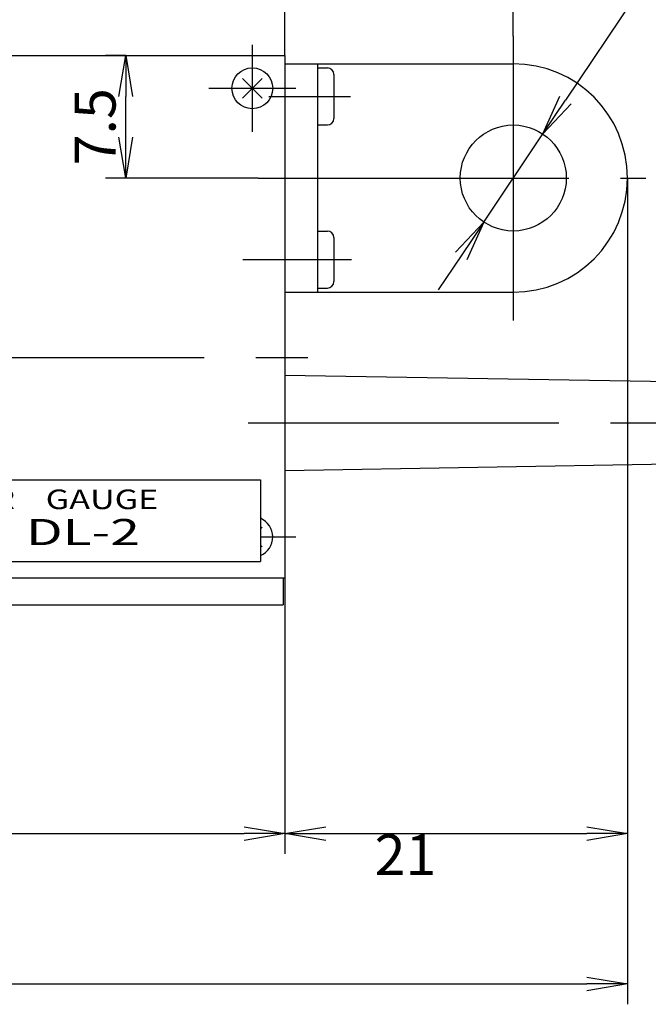
# Model space of a CAD drawing. Extents: x 0 to 270, y 0 to 195.
# Drawn here: x 103 to 141, y 96 to 157 of the extents above; entities that cross this region are included whole.
import ezdxf

# ---------------------------------------------------------------- set-up
doc = ezdxf.new("R2010")
doc.units = 0
doc.linetypes.add('CENTER2', pattern=[28.575, 19.05, -3.175, 3.175, -3.175])
doc.layers.get('0').update_dxf_attribs({"linetype": 'CONTINUOUS'})
doc.layers.get('DEFPOINTS').update_dxf_attribs({"linetype": 'CONTINUOUS'})
for name, color, linetype in [('中心線', 4, 'CENTER2'), ('外形線', 7, 'CONTINUOUS'), ('寸法線', 2, 'CONTINUOUS')]:
    doc.layers.add(name, color=color, linetype=linetype)
doc.styles.add('STYLE3', font='romans.shx', dxfattribs={"bigfont": 'bigfont.shx'})
doc.dimstyles.get("Standard").update_dxf_attribs({"dimtxt": 2.5, "dimasz": 2.5, "dimexe": 1.25, "dimexo": 0.625, "dimtad": 1, "dimcen": 2.5, "dimazin": 3, "dimtfac": 1, "dimtmove": 0, "dimatfit": 3})

# ---------------------------------------------------------------- blocks, each defined once
blk = doc.blocks.new('_OPEN')
at = {"color": 0, "linetype": 'BYBLOCK'}
for p, q in [((-1, 0.167), (0, 0)), ((0, 0), (-1, -0.167)), ((0, 0), (-1, 0))]:
    blk.add_line(p, q, dxfattribs=at)
blk = doc.blocks.new('*U40')
at = {"color": 6, "style": 'STYLE3'}
blk.add_text('7.5', height=2.5, rotation=90, dxfattribs=at).set_placement((108.727, 147.801))
blk = doc.blocks.new('*D6')
at = {"color": 2, "linetype": 'BYBLOCK'}
for p, q in [((109.352, 154.527), (108.102, 154.527)), ((109.352, 149.527), (109.352, 152.027)), ((117.462, 147.027), (108.102, 147.027))]:
    blk.add_line(p, q, dxfattribs=at)
at = {"layer": 'DEFPOINTS', "color": 0, "linetype": 'BYBLOCK'}
for p in [(109.352, 154.527), (109.352, 154.527), (117.462, 147.027)]:
    blk.add_point(p, dxfattribs=at)
at = {"color": 2, "linetype": 'BYBLOCK', "xscale": 2.5, "yscale": 2.5, "zscale": 2.5}
for p, rotation in [((109.352, 154.527), 90), ((109.352, 147.027), 270)]:
    blk.add_blockref('_OPEN', p, dxfattribs=dict(at, rotation=rotation))
at = {"layer": '寸法線'}
blk.add_blockref('*U40', (0, 0), dxfattribs=at)
blk = doc.blocks.new('*U41')
at = {"color": 6, "style": 'STYLE3'}
blk.add_text('14', height=2.5, dxfattribs=at).set_placement((123.493, 165.196))
blk = doc.blocks.new('*D7')
at = {"color": 2, "linetype": 'BYBLOCK'}
for p, q in [((119.112, 154.527), (119.112, 165.821)), ((133.112, 155.724), (133.112, 165.821)), ((121.612, 164.571), (130.612, 164.571))]:
    blk.add_line(p, q, dxfattribs=at)
at = {"layer": 'DEFPOINTS', "color": 0, "linetype": 'BYBLOCK'}
for p in [(133.112, 164.571), (133.112, 155.724), (119.112, 154.527)]:
    blk.add_point(p, dxfattribs=at)
at = {"color": 2, "linetype": 'BYBLOCK', "xscale": 2.5, "yscale": 2.5, "zscale": 2.5, "rotation": 180}
blk.add_blockref('_OPEN', (119.112, 164.571), dxfattribs=at)
at = {"color": 2, "linetype": 'BYBLOCK', "xscale": 2.5, "yscale": 2.5, "zscale": 2.5}
blk.add_blockref('_OPEN', (133.112, 164.571), dxfattribs=at)
at = {"layer": '寸法線'}
blk.add_blockref('*U41', (0, 0), dxfattribs=at)
blk = doc.blocks.new('*D18')
at = {"layer": 'DEFPOINTS', "color": 0}
for p in [(140.112, 147.027), (119.112, 122.527), (140.112, 106.849)]:
    blk.add_point(p, dxfattribs=at)
at = {"layer": '寸法線', "color": 2}
for p, q in [((140.112, 147.027), (140.112, 105.599)), ((121.612, 106.849), (137.612, 106.849))]:
    blk.add_line(p, q, dxfattribs=at)
at = {"layer": '寸法線', "color": 2, "xscale": 2.5, "yscale": 2.5, "zscale": 2.5, "rotation": 180}
blk.add_blockref('_OPEN', (119.112, 106.849), dxfattribs=at)
at = {"layer": '寸法線', "color": 2, "xscale": 2.5, "yscale": 2.5, "zscale": 2.5}
blk.add_blockref('_OPEN', (140.112, 106.849), dxfattribs=at)
at = {"layer": '寸法線', "color": 6, "style": 'STYLE3'}
blk.add_text('21', height=2.5, dxfattribs=at).set_placement((124.612, 104.299))
blk = doc.blocks.new('*U55')
at = {"color": 6, "style": 'STYLE3'}
blk.add_text('99.5', height=2.5, dxfattribs=at).set_placement((86.195, 98.258))
blk = doc.blocks.new('*D19')
at = {"color": 2, "linetype": 'BYBLOCK'}
for p, q in [((40.612, 105.599), (40.612, 96.383)), ((140.112, 105.599), (140.112, 96.383)), ((43.112, 97.633), (137.612, 97.633))]:
    blk.add_line(p, q, dxfattribs=at)
at = {"layer": 'DEFPOINTS', "color": 0, "linetype": 'BYBLOCK'}
for p in [(40.612, 105.599), (140.112, 105.599), (140.112, 97.633)]:
    blk.add_point(p, dxfattribs=at)
at = {"color": 2, "linetype": 'BYBLOCK', "xscale": 2.5, "yscale": 2.5, "zscale": 2.5, "rotation": 180}
blk.add_blockref('_OPEN', (40.612, 97.633), dxfattribs=at)
at = {"color": 2, "linetype": 'BYBLOCK', "xscale": 2.5, "yscale": 2.5, "zscale": 2.5}
blk.add_blockref('_OPEN', (140.112, 97.633), dxfattribs=at)
at = {"layer": '寸法線'}
blk.add_blockref('*U55', (0, 0), dxfattribs=at)

msp = doc.modelspace()

# ---------------------------------------------------------------- linework, layer by layer
at = {"color": 2, "linetype": 'BYBLOCK'}
for p, q in [((144.827, 164.482), (136.316, 151.802)), ((131.301, 144.329), (134.923, 149.726)), ((129.908, 142.253), (128.514, 140.177)), ((119.112, 122.527), (119.112, 105.599)), ((73.612, 106.849), (116.612, 106.849))]:
    msp.add_line(p, q, dxfattribs=at)
at = {"layer": 'DEFPOINTS', "color": 0, "linetype": 'BYBLOCK'}
for p in [(134.923, 149.726), (131.301, 144.329), (122.903, 136.027), (119.112, 122.527), (119.112, 106.849)]:
    msp.add_point(p, dxfattribs=at)
at = {"layer": '中心線'}
for p, q in [((133.112, 155.724), (133.112, 138.29)), ((117.112, 155.191), (117.112, 149.863)), ((114.448, 152.527), (119.776, 152.527)), ((118.131, 152.027), (123.14, 152.027)), ((117.462, 147.027), (141.241, 147.027)), ((116.535, 142.027), (123.185, 142.027)), ((37.957, 136.027), (122.903, 136.027)), ((116.851, 132.027), (155.967, 132.027)), ((117.612, 125.027), (119.776, 125.027))]:
    msp.add_line(p, q, dxfattribs=at)
at = {"layer": '外形線'}
for p, q in [((71.112, 154.527), (119.112, 154.527)), ((119.112, 154.527), (119.112, 122.527)), ((119.112, 154.027), (133.112, 154.027)), ((121.112, 154.027), (121.112, 140.027)), ((121.112, 153.777), (121.712, 153.777)), ((122.112, 153.377), (122.112, 150.677)), ((117.708, 153.123), (116.516, 151.931)), ((116.516, 153.123), (117.708, 151.931)), ((121.112, 150.277), (121.712, 150.277)), ((121.112, 143.777), (121.712, 143.777)), ((122.112, 143.377), (122.112, 140.677)), ((119.112, 140.027), (133.112, 140.027)), ((121.112, 140.277), (121.712, 140.277)), ((119.112, 134.947), (144.272, 134.527)), ((119.112, 129.108), (144.272, 129.527)), ((72.612, 128.527), (117.612, 128.527)), ((117.612, 128.527), (117.612, 123.527)), ((117.708, 125.623), (117.612, 125.527)), ((117.612, 124.527), (117.708, 124.431)), ((72.612, 123.527), (117.612, 123.527)), ((71.112, 122.527), (119.112, 122.527)), ((119.012, 122.527), (119.012, 120.877)), ((79.312, 120.877), (119.012, 120.877))]:
    msp.add_line(p, q, dxfattribs=at)
for centre, radius in [((117.112, 152.527), 1.25), ((133.112, 147.027), 3.25)]:
    msp.add_circle(centre, radius, dxfattribs=at)
for centre, radius, start, end in [((133.112, 147.027), 7, 270, 90), ((121.712, 153.377), 0.4, 0, 90), ((121.712, 150.677), 0.4, 270, 0), ((121.712, 143.377), 0.4, 0, 90), ((121.712, 140.677), 0.4, 270, 0), ((117.112, 125.027), 1.25, 293.57818, 66.42182)]:
    msp.add_arc(centre, radius, start, end, dxfattribs=at)

# ---------------------------------------------------------------- block references
at = {"color": 2, "linetype": 'BYBLOCK', "xscale": 2.5, "yscale": 2.5, "zscale": 2.5}
for p, rotation in [((134.923, 149.726), 236.1319583691652), ((131.301, 144.329), 56.13195836916516)]:
    msp.add_blockref('_OPEN', p, dxfattribs=dict(at, rotation=rotation))
msp.add_blockref('_OPEN', (119.112, 106.849), dxfattribs=at)

# ---------------------------------------------------------------- texts
at = {"color": 6, "linetype": 'BYBLOCK', "style": 'STYLE3'}
for s, height, width, p in [('DIGITAL    LINEAR    GAUGE', 1.2, 1.28, (85.803, 126.734)), ('DL-2', 1.6, 1.5, (103.232, 124.529))]:
    msp.add_text(s, height=height, dxfattribs=dict(at, width=width)).set_placement(p)

# ---------------------------------------------------------------- dimensions: what is measured, and where the dimension line sits
at = {"layer": '寸法線'}
for base, p1, p2, override, picture, middle in [((133.112, 164.571), (119.112, 154.527), (133.112, 155.724), {"dimdec": 2}, '*D7', (126.112, 166.446)), ((140.112, 106.849), (119.112, 122.527), (140.112, 147.027), {"dimdec": 2, "dimse1": 1, "dimtmove": 1}, '*D18', (129.612, 108.724)), ((140.112, 97.633), (40.612, 105.599), (140.112, 105.599), {"dimdec": 2}, '*D19', (90.362, 99.508))]:
    dim = msp.add_linear_dim(base=base, p1=p1, p2=p2, dimstyle='Standard', override=override, dxfattribs=at)
    dim.commit()
    dim.dimension.update_dxf_attribs({"geometry": picture, "text_midpoint": middle})
dim = msp.add_linear_dim(base=(109.352, 154.527), p1=(117.462, 147.027), p2=(109.352, 154.527), angle=90, dimstyle='Standard', override={"dimdec": 2}, dxfattribs=at)
dim.commit()
dim.dimension.update_dxf_attribs({"geometry": '*D6', "text_midpoint": (107.477, 150.777)})

doc.saveas('drawing.dxf')
